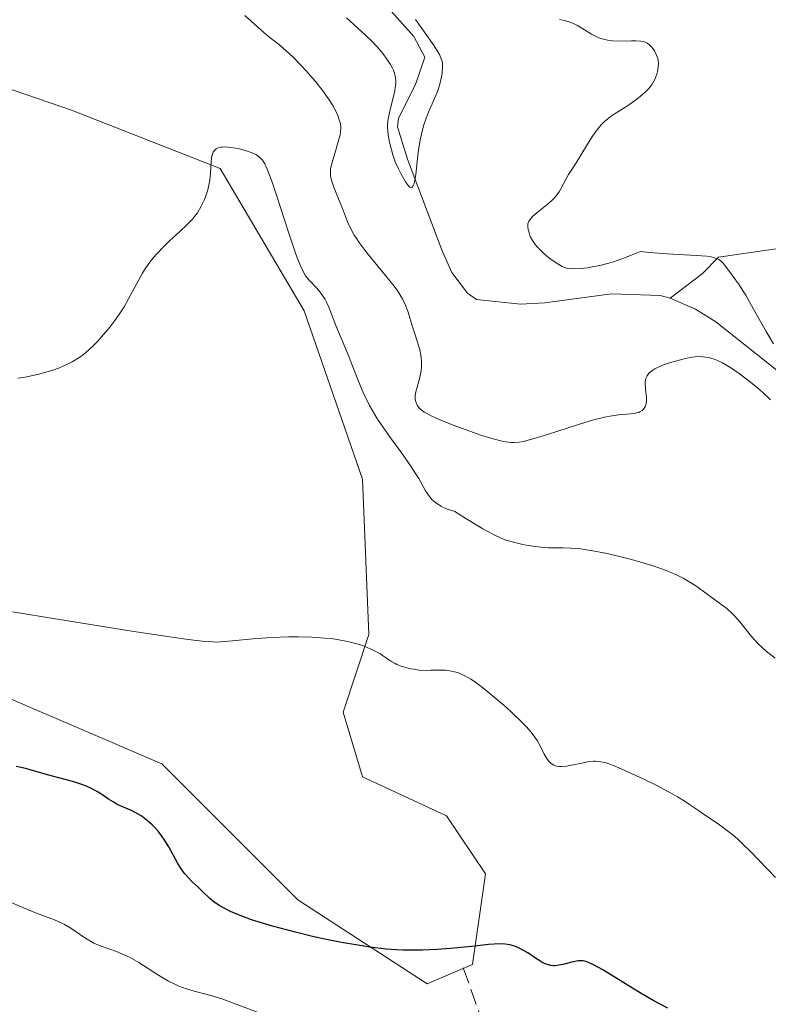
# Model space of a CAD drawing. Units: metres. Extents: x 632594 to 635259, y 4662585 to 4664918.
# Drawn here: x 634408 to 634485, y 4663494 to 4663595 of the extents above; entities that cross this region are included whole.
import ezdxf

# ---------------------------------------------------------------- set-up
doc = ezdxf.new("R2010")
doc.units = ezdxf.units.M
doc.header["$MEASUREMENT"] = 0
doc.linetypes.add('DGN Style 3', pattern=[2.307223458686699, 1.648016756204785, -0.6592067024819142])
for name, color, linetype, lineweight in [('Corriente natural lineal', 142, 'Continuous', 13), ('Cultivos herbáceos CxS', 92, 'Continuous', 0), ('Curva de nivel maestra', 30, 'Continuous', 30), ('Curva de nivel normal', 30, 'Continuous', 0), ('Matorral CxS', 135, 'Continuous', 0), ('Senda', 7, 'DGN Style 3', 0)]:
    doc.layers.add(name, color=color, linetype=linetype, lineweight=lineweight)

msp = doc.modelspace()

# ---------------------------------------------------------------- linework, layer by layer
at = {"layer": 'Corriente natural lineal', "color": 142, "linetype": 'Continuous', "lineweight": 13}
for points in [[(634474.4901000002, 4663566.350099999, 458.8904000000039), (634473.4901000002, 4663566.610099999, 458.902700000006), (634468.5000999998, 4663566.770099999, 458.8711999999941), (634461.6901000004, 4663565.850099999, 457.457899999994), (634459.2001, 4663565.720100001, 456.7795999999944), (634454.7200999996, 4663566.200099999, 456.6738000000041), (634453.7901, 4663566.840100001, 456.6404000000039), (634452.2001, 4663568.950099999, 456.4854999999953), (634451.1901000004, 4663571.1801, 456.5258000000031), (634447.6401000004, 4663580.540100001, 456.2860999999976), (634446.6300999997, 4663583.8301, 456.7565000000032), (634446.7301000003, 4663584.7301, 456.5282000000007), (634448.4700999996, 4663588.170100001, 455.4137999999948), (634449.4401000004, 4663590.970100001, 455.3310000000056), (634448.3101000005, 4663593.0801, 455.0571999999956), (634444.2600999996, 4663597.630100001, 454.6858999999968), (634441.2200999996, 4663600.5601, 454.5283000000054)], [(634558.8501000004, 4663551.340100001, 471.2017000000051), (634552.1101000002, 4663550.950099999, 469.5325000000012), (634549.7701000003, 4663550.600099999, 468.7614000000031), (634542.3601000002, 4663548.9801, 466.8018000000012), (634534.9700999996, 4663548.970100001, 464.9447999999975), (634528.4901000002, 4663549.420100001, 463.6298999999999), (634526.1700999998, 4663550.130100001, 463.4998000000051), (634521.4101, 4663553.470100001, 463.1768000000012), (634517.9501, 4663556.840100001, 462.7688999999955), (634514.8000999996, 4663560.720100001, 463.1487999999954), (634512.7001, 4663562.1501, 463.0201999999991), (634504.6201, 4663563.090100001, 462.4732999999979), (634501.1901000004, 4663566.670100001, 462.1279000000068), (634497.3000999996, 4663570.3101, 461.8221000000049), (634495.7600999996, 4663571.380100001, 462.0571999999956), (634493.3201000001, 4663572.1501, 462.1975999999996), (634489.3201000001, 4663571.940099999, 462.4492999999929), (634479.4501, 4663570.540100001, 461.2228000000032), (634477.7901, 4663568.8301, 460.1787999999942), (634474.4901000002, 4663566.350099999, 458.8904000000039)], [(634485.4401000004, 4663558.940099999, 460.5233000000007), (634479.1700999998, 4663563.9001, 458.9308000000019), (634477.0900999998, 4663565.220100001, 458.7644), (634474.4901000002, 4663566.350099999, 458.8904000000039)]]:
    msp.add_polyline3d(points, dxfattribs=at)
at = {"layer": 'Cultivos herbáceos CxS', "color": 92, "linetype": 'Continuous', "lineweight": 0}
for points in [[(634370.9581000004, 4663600.0921, 459.4758000000002), (634413.2915000003, 4663585.540100001, 462.6205000000046), (634428.5050999997, 4663579.5869, 464.6613999999972), (634437.1042, 4663565.034700001, 465.8285000000033), (634443.0574000003, 4663547.8369, 467.8021000000008), (634443.7187000001, 4663531.9617, 469.6245999999956), (634441.073, 4663524.024300001, 470.6135000000068), (634443.0574000003, 4663517.409700001, 471.3686000000016), (634451.6562999999, 4663513.4409, 472.1386999999959), (634455.6249000002, 4663507.487700001, 473.0660999999964), (634454.3021000001, 4663498.227299999, 474.9435999999987), (634449.6719000004, 4663496.242900001, 475.516499999998), (634436.4426999995, 4663504.8419, 473.3322999999946), (634422.5519000003, 4663518.7327, 472.093200000003), (634385.5103000002, 4663534.6077, 470.5099000000046), (634362.3591, 4663541.222300001, 470.376900000003), (634342.5153000001, 4663545.1909, 470.9358000000066), (634314.7430999996, 4663541.301300001, 471.6875), (634294.2289000005, 4663535.269099999, 470.8779000000068), (634281.6611000003, 4663537.914899999, 468.7709000000032), (634268.2323000003, 4663538.116900001, 467.9133000000002)], [(634268.2323000003, 4663538.116900001, 467.9133000000002), (634281.6611000003, 4663537.914899999, 468.7709000000032), (634294.2289000005, 4663535.269099999, 470.8779000000068), (634314.7430999996, 4663541.301300001, 471.6875), (634342.5153000001, 4663545.1909, 470.9358000000066), (634362.3591, 4663541.222300001, 470.376900000003), (634385.5103000002, 4663534.6077, 470.5099000000046), (634422.5519000003, 4663518.7327, 472.093200000003), (634436.4426999995, 4663504.8419, 473.3322999999946), (634449.6719000004, 4663496.242900001, 475.516499999998), (634454.3021000001, 4663498.227299999, 474.9435999999987), (634455.6249000002, 4663507.487700001, 473.0660999999964), (634451.6562999999, 4663513.4409, 472.1386999999959), (634443.0574000003, 4663517.409700001, 471.3686000000016), (634441.073, 4663524.024300001, 470.6135000000068), (634443.7187000001, 4663531.9617, 469.6245999999956), (634443.0574000003, 4663547.8369, 467.8021000000008), (634437.1042, 4663565.034700001, 465.8285000000033), (634428.5050999997, 4663579.5869, 464.6613999999972), (634413.2915000003, 4663585.540100001, 462.6205000000046), (634370.9581000004, 4663600.0921, 459.4758000000002)]]:
    msp.add_polyline3d(points, dxfattribs=at)
at = {"layer": 'Curva de nivel maestra', "color": 30, "linetype": 'Continuous', "lineweight": 30, "elevation": 475, "flags": 128}
msp.add_lwpolyline([(634474.2800000003, 4663493.7501), (634473.4000000004, 4663494.200099999), (634472.8499999996, 4663494.5101), (634471.5499999998, 4663495.270099999), (634468.7800000003, 4663496.970100001), (634467.6100000005, 4663497.6801), (634466.7300000006, 4663498.170100001), (634466.4000000004, 4663498.340100001), (634465.8700000001, 4663498.540100001), (634465.5999999996, 4663498.600099999), (634465.4299999997, 4663498.610099999), (634465.0999999996, 4663498.590100001), (634464.4600000001, 4663498.460100001), (634463.54, 4663498.2401), (634463.1100000005, 4663498.1501), (634462.75, 4663498.110099999), (634462.5800000001, 4663498.110099999), (634462.3200000003, 4663498.130100001), (634461.9299999997, 4663498.220100001), (634461.5, 4663498.4101), (634461.2699999996, 4663498.540100001), (634460.75, 4663498.880100001), (634459.9600000001, 4663499.4101), (634459.5300000003, 4663499.670100001), (634459.0800000001, 4663499.9101), (634458.8499999996, 4663500.0101), (634458.4900000002, 4663500.140100001), (634458.1299999999, 4663500.2301), (634457.8799999999, 4663500.280099999), (634457.3700000001, 4663500.3301), (634456.5300000003, 4663500.3201), (634455.9199999999, 4663500.270099999), (634454.54, 4663500.120100001), (634452.04, 4663499.870100001), (634450.6399999997, 4663499.7601), (634449.2000000002, 4663499.700099999), (634448.4800000006, 4663499.6801), (634447.1799999997, 4663499.700099999), (634446.5199999996, 4663499.7301), (634445.4900000002, 4663499.8101), (634443.8200000003, 4663500.0001), (634441.9500000002, 4663500.300100001), (634440.9000000004, 4663500.4901), (634438.8799999999, 4663500.9001), (634437.8200000003, 4663501.140100001), (634436.2000000002, 4663501.530099999), (634433.8399999999, 4663502.1501), (634432.3899999997, 4663502.5801), (634431.7199999997, 4663502.800100001), (634430.8099999997, 4663503.120100001), (634430.0300000003, 4663503.4301), (634429.5700000003, 4663503.640100001), (634428.79, 4663504.040100001), (634428.4600000001, 4663504.2301), (634427.9000000004, 4663504.610099999), (634427.4500000002, 4663504.970100001), (634426.7300000006, 4663505.6501), (634426.2400000002, 4663506.120100001), (634425.6100000005, 4663506.7301), (634425.3099999997, 4663507.040100001), (634424.8899999997, 4663507.5101), (634424.7000000002, 4663507.7601), (634424.5099999999, 4663508.020099999), (634424.1699999999, 4663508.5601), (634423.2400000002, 4663510.270099999), (634422.7800000003, 4663511.0001), (634422.54, 4663511.350099999), (634422.1600000003, 4663511.850099999), (634421.7599999999, 4663512.3101), (634421.5499999998, 4663512.520099999), (634421.3300000001, 4663512.720100001), (634420.8799999999, 4663513.090100001), (634420.4199999999, 4663513.4101), (634420.1100000005, 4663513.600099999), (634419.5, 4663513.9301), (634417.9800000006, 4663514.600099999), (634417.5499999998, 4663514.840100001), (634417.0899999999, 4663515.140100001), (634416.4199999999, 4663515.610099999), (634416.0300000003, 4663515.860099999), (634415.3499999996, 4663516.220100001), (634414.9699999997, 4663516.4001), (634414.5499999998, 4663516.5601), (634413.6299999999, 4663516.870100001), (634412.6600000003, 4663517.1501), (634410.8499999996, 4663517.620100001), (634409.7999999998, 4663517.920100001), (634408.75, 4663518.2301), (634408.2999999998, 4663518.340100001), (634407.6399999997, 4663518.470100001)], dxfattribs=at)
at = {"layer": 'Curva de nivel normal', "color": 30, "linetype": 'Continuous', "lineweight": 0, "flags": 128}
for points, elevation in [([(634484.75, 4663555.940099999), (634483.9400000004, 4663556.710100001), (634483.4699999997, 4663557.120100001), (634482.7199999997, 4663557.7501), (634481.5499999998, 4663558.6501), (634480.7599999999, 4663559.1801), (634480.3799999999, 4663559.420100001), (634479.8399999999, 4663559.720100001), (634479.3300000001, 4663559.960100001), (634479.0099999999, 4663560.090100001), (634478.4100000003, 4663560.2601), (634478.1299999999, 4663560.3101), (634477.5899999999, 4663560.360099999), (634477.0700000003, 4663560.340100001), (634476.7300000006, 4663560.300100001), (634476.0599999997, 4663560.1801), (634475.04, 4663559.9101), (634474.5300000003, 4663559.7601), (634473.8300000001, 4663559.5101), (634473.2100000001, 4663559.2501), (634472.9500000002, 4663559.120100001), (634472.7199999997, 4663558.9801), (634472.5899999999, 4663558.890100001), (634472.3700000001, 4663558.710100001), (634472.2800000003, 4663558.610099999), (634472.1399999997, 4663558.4101), (634472.0499999998, 4663558.200099999), (634472, 4663558.050100001), (634471.9600000001, 4663557.720100001), (634472, 4663557.0801), (634472.0800000001, 4663556.1801), (634472.0800000001, 4663555.7601), (634472.0199999996, 4663555.4301), (634471.9699999997, 4663555.280099999), (634471.8600000005, 4663555.0801), (634471.7199999997, 4663554.9101), (634471.6299999999, 4663554.840100001), (634471.4199999999, 4663554.710100001), (634471.29, 4663554.6601), (634471.0800000001, 4663554.600099999), (634470.8499999996, 4663554.550100001), (634469.2300000006, 4663554.4101), (634468.5700000003, 4663554.3201), (634467.7999999998, 4663554.170100001), (634467.3700000001, 4663554.0701), (634466.6699999999, 4663553.890100001), (634465.1299999999, 4663553.4301), (634461.9500000002, 4663552.4001), (634460.5999999996, 4663551.9801), (634459.8600000005, 4663551.780099999), (634459.5300000003, 4663551.700099999), (634459.0800000001, 4663551.630100001), (634458.5300000003, 4663551.5801), (634458.2599999999, 4663551.590100001), (634457.7100000001, 4663551.640100001), (634457.3200000003, 4663551.720100001), (634456.4199999999, 4663551.960100001), (634455.1600000003, 4663552.340100001), (634453.2800000003, 4663553.0001), (634452.3399999999, 4663553.340100001), (634451.0700000003, 4663553.850099999), (634450.5300000003, 4663554.090100001), (634450.0700000003, 4663554.3101), (634449.4000000004, 4663554.6801), (634449.2300000006, 4663554.790100001), (634448.9699999997, 4663555.0001), (634448.79, 4663555.1801), (634448.7000000002, 4663555.300100001), (634448.5800000001, 4663555.530099999), (634448.4699999997, 4663555.870100001), (634448.4400000004, 4663556.050100001), (634448.4400000004, 4663556.370100001), (634448.5, 4663556.7501), (634448.8700000001, 4663558.090100001), (634449.0199999996, 4663558.770099999), (634449.0800000001, 4663559.2501), (634449.0999999996, 4663559.4901), (634449.0999999996, 4663559.870100001), (634449.0599999997, 4663560.2601), (634449.0199999996, 4663560.520099999), (634448.9100000003, 4663561.050100001), (634448.6900000004, 4663561.840100001), (634448.3399999999, 4663562.890100001), (634448.1799999997, 4663563.4001), (634447.7300000006, 4663564.890100001), (634447.4199999999, 4663565.6801), (634447.1299999999, 4663566.2501), (634446.9600000001, 4663566.550100001), (634446.6500000004, 4663567.040100001), (634446.29, 4663567.550100001), (634445.4199999999, 4663568.6601), (634443.54, 4663570.950099999), (634442.7300000006, 4663572.0101), (634442.4000000004, 4663572.4901), (634442.2100000001, 4663572.790100001), (634441.8899999997, 4663573.360099999), (634441.5300000003, 4663574.140100001), (634441, 4663575.5101), (634440.6100000005, 4663576.4901), (634440.1200000001, 4663577.670100001), (634439.9400000004, 4663578.1801), (634439.8200000003, 4663578.630100001), (634439.7800000003, 4663578.840100001), (634439.7699999996, 4663579.2501), (634439.7999999998, 4663579.540100001), (634439.9400000004, 4663580.200099999), (634440.2100000001, 4663581.120100001), (634440.6100000005, 4663582.440099999), (634440.7599999999, 4663583.040100001), (634440.7999999998, 4663583.300100001), (634440.8300000001, 4663583.770099999), (634440.79, 4663584.190099999), (634440.7199999997, 4663584.460100001), (634440.5199999996, 4663585.0101), (634440.2100000001, 4663585.6501), (634440.0099999999, 4663586.0101), (634439.6399999997, 4663586.610099999), (634439.1699999999, 4663587.290100001), (634438.8899999997, 4663587.6601), (634438.2400000002, 4663588.470100001), (634437.2599999999, 4663589.600099999), (634436.7400000002, 4663590.1601), (634435.9699999997, 4663590.950099999), (634435.25, 4663591.630100001), (634434.5899999999, 4663592.190099999), (634433.4500000002, 4663593.090100001), (634432.9600000001, 4663593.4801), (634431.04, 4663595.210100001)], 460), ([(634441.4299999997, 4663595.0001), (634442.1699999999, 4663594.300100001), (634443.3899999997, 4663593.190099999), (634444.1500000004, 4663592.4801), (634444.8300000001, 4663591.720100001), (634445.2300000006, 4663591.210100001), (634445.4800000006, 4663590.870100001), (634445.9000000004, 4663590.2301), (634446.1299999999, 4663589.8301), (634446.2199999997, 4663589.630100001), (634446.3300000001, 4663589.3301), (634446.4299999997, 4663588.860099999), (634446.4600000001, 4663588.520099999), (634446.4500000002, 4663588.3301), (634446.4299999997, 4663588.040100001), (634446.3099999997, 4663587.370100001), (634445.9400000004, 4663585.880100001), (634445.7699999996, 4663585.1501), (634445.7000000002, 4663584.8101), (634445.6600000003, 4663584.4901), (634445.6200000001, 4663583.9101), (634445.6399999997, 4663583.380100001), (634445.6799999997, 4663583.050100001), (634445.79, 4663582.420100001), (634446.0099999999, 4663581.4801), (634446.1500000004, 4663581.0001), (634446.4100000003, 4663580.280099999), (634446.7300000006, 4663579.550100001), (634446.9600000001, 4663579.090100001), (634447.4500000002, 4663578.2401), (634447.6600000003, 4663577.940099999), (634447.7599999999, 4663577.8201), (634447.9100000003, 4663577.690099999), (634448.0099999999, 4663577.6601), (634448.1200000001, 4663577.6801), (634448.2400000002, 4663577.8301), (634448.29, 4663577.950099999), (634448.3700000001, 4663578.210100001), (634448.5, 4663578.9901), (634448.7599999999, 4663581.2601), (634448.9500000002, 4663582.5101), (634449.0700000003, 4663583.110099999), (634449.2199999997, 4663583.6801), (634449.3300000001, 4663584.040100001), (634449.5599999997, 4663584.7301), (634449.8099999997, 4663585.360099999), (634450.3099999997, 4663586.5101), (634450.6399999997, 4663587.280099999), (634450.7800000003, 4663587.640100001), (634450.9900000002, 4663588.3301), (634451.1299999999, 4663588.950099999), (634451.1900000004, 4663589.3301), (634451.2400000002, 4663590.0001), (634451.2199999997, 4663590.370100001), (634451.1900000004, 4663590.550100001), (634451.1100000005, 4663590.8101), (634450.9100000003, 4663591.2501), (634450.7699999996, 4663591.5101), (634450.3700000001, 4663592.120100001), (634448.4800000006, 4663594.8201)], 455), ([(634463.1799999997, 4663594.8101), (634463.8399999999, 4663594.670100001), (634464.1600000003, 4663594.5701), (634464.4600000001, 4663594.460100001), (634465.0199999996, 4663594.190099999), (634466.4699999997, 4663593.3101), (634467.0800000001, 4663593.0101), (634467.3899999997, 4663592.890100001), (634467.8600000005, 4663592.7601), (634468.1100000005, 4663592.710100001), (634468.6200000001, 4663592.640100001), (634469.4600000001, 4663592.610099999), (634470.54, 4663592.630100001), (634471.0099999999, 4663592.630100001), (634471.5199999996, 4663592.600099999), (634471.7300000006, 4663592.5601), (634472.0099999999, 4663592.470100001), (634472.1500000004, 4663592.4001), (634472.4000000004, 4663592.210100001), (634472.6200000001, 4663591.9801), (634472.7300000006, 4663591.850099999), (634472.8899999997, 4663591.620100001), (634473.0899999999, 4663591.2501), (634473.2300000006, 4663590.840100001), (634473.2699999996, 4663590.620100001), (634473.2999999998, 4663590.4001), (634473.2800000003, 4663589.960100001), (634473.2100000001, 4663589.5101), (634473.1299999999, 4663589.2301), (634472.9299999997, 4663588.700099999), (634472.6600000003, 4663588.210100001), (634472.4500000002, 4663587.920100001), (634472.29, 4663587.7401), (634471.9400000004, 4663587.380100001), (634471.2699999996, 4663586.800100001), (634470.8600000005, 4663586.4901), (634470.1399999997, 4663586.0001), (634468.9800000006, 4663585.290100001), (634468.3600000005, 4663584.860099999), (634467.75, 4663584.340100001), (634467.4600000001, 4663584.040100001), (634467.1799999997, 4663583.710100001), (634466.6399999997, 4663583.0001), (634466.1500000004, 4663582.2301), (634465.2800000003, 4663580.770099999), (634464.7300000006, 4663579.9001), (634464.1100000005, 4663578.960100001), (634463.8600000005, 4663578.530099999), (634463.6299999999, 4663578.090100001), (634463.3300000001, 4663577.5101), (634463.1500000004, 4663577.210100001), (634462.8300000001, 4663576.770099999), (634462.6399999997, 4663576.540100001), (634462.4100000003, 4663576.3201), (634461.9000000004, 4663575.870100001), (634460.8600000005, 4663575.040100001), (634460.4500000002, 4663574.6801), (634460.29, 4663574.520099999), (634460.0700000003, 4663574.220100001), (634459.9699999997, 4663573.940099999), (634459.9400000004, 4663573.7501), (634459.9500000002, 4663573.630100001), (634459.9900000002, 4663573.360099999), (634460.1100000005, 4663572.9001), (634460.2100000001, 4663572.640100001), (634460.4199999999, 4663572.2401), (634460.7100000001, 4663571.8101), (634460.9000000004, 4663571.5801), (634461.0999999996, 4663571.360099999), (634461.5800000001, 4663570.9101), (634462.0999999996, 4663570.470100001), (634462.4500000002, 4663570.210100001), (634463.1100000005, 4663569.770099999), (634463.4800000006, 4663569.5701), (634463.6500000004, 4663569.4901), (634463.9199999999, 4663569.4101), (634464.3799999999, 4663569.350099999), (634464.6399999997, 4663569.340100001), (634465.2999999998, 4663569.370100001), (634466.0700000003, 4663569.450099999), (634466.5199999996, 4663569.520099999), (634467.3099999997, 4663569.670100001), (634468.2199999997, 4663569.9001), (634468.7300000006, 4663570.0601), (634469.8499999996, 4663570.440099999), (634470.4600000001, 4663570.6801), (634471.4600000001, 4663571.110099999), (634472.4000000004, 4663571.0001), (634474.1900000004, 4663570.850099999), (634477.1799999997, 4663570.710100001), (634478.2599999999, 4663570.620100001), (634478.6900000004, 4663570.550100001), (634478.9299999997, 4663570.4901), (634479.3200000003, 4663570.360099999), (634479.4800000006, 4663570.280099999), (634479.75, 4663570.090100001), (634479.9600000001, 4663569.880100001), (634480.3399999999, 4663569.370100001), (634480.6699999999, 4663568.920100001), (634481.2000000002, 4663568.210100001), (634481.5, 4663567.790100001), (634481.9800000006, 4663567.0601), (634482.2300000006, 4663566.640100001), (634483.04, 4663565.210100001), (634484.3099999997, 4663562.920100001), (634485.0800000001, 4663561.6601)], 460), ([(634485.2300000006, 4663529.530099999), (634484.3200000003, 4663530.2501), (634483.9000000004, 4663530.620100001), (634483.5099999999, 4663531.0001), (634482.8200000003, 4663531.7601), (634481.6500000004, 4663533.220100001), (634481.1200000001, 4663533.840100001), (634480.8499999996, 4663534.120100001), (634480.3099999997, 4663534.600099999), (634479.79, 4663535.0001), (634478.8099999997, 4663535.690099999), (634478.1500000004, 4663536.1801), (634477.2400000002, 4663536.860099999), (634476.7000000002, 4663537.220100001), (634475.8300000001, 4663537.720100001), (634475.2999999998, 4663537.9801), (634474.3799999999, 4663538.390100001), (634473.2599999999, 4663538.8101), (634472.6200000001, 4663539.020099999), (634471.1799999997, 4663539.450099999), (634470.1399999997, 4663539.7301), (634468.0499999998, 4663540.2301), (634466.5899999999, 4663540.520099999), (634465.9400000004, 4663540.620100001), (634465.3600000005, 4663540.700099999), (634464.3600000005, 4663540.790100001), (634463.54, 4663540.8101), (634462.5599999997, 4663540.8101), (634462.0700000003, 4663540.8201), (634461.2800000003, 4663540.880100001), (634460.7300000006, 4663540.940099999), (634459.5899999999, 4663541.130100001), (634458.75, 4663541.3201), (634458.3399999999, 4663541.4301), (634457.6200000001, 4663541.6501), (634457.2400000002, 4663541.800100001), (634456.5899999999, 4663542.100099999), (634455.8099999997, 4663542.5101), (634455.3499999996, 4663542.770099999), (634453.6100000005, 4663543.8301), (634452.5, 4663544.540100001), (634451.75, 4663544.7601), (634451.3300000001, 4663544.940099999), (634451.0800000001, 4663545.0601), (634450.6399999997, 4663545.340100001), (634450.3600000005, 4663545.5701), (634450.1900000004, 4663545.7301), (634449.8899999997, 4663546.0701), (634449.5099999999, 4663546.640100001), (634448.7999999998, 4663547.9101), (634448.4800000006, 4663548.4301), (634447.7699999996, 4663549.5101), (634446.9800000006, 4663550.620100001), (634445.9299999997, 4663552.0601), (634445.4500000002, 4663552.7401), (634444.5999999996, 4663553.9801), (634444.2400000002, 4663554.5601), (634443.7599999999, 4663555.380100001), (634443.5499999998, 4663555.790100001), (634443.1600000003, 4663556.600099999), (634442.6399999997, 4663557.840100001), (634442.0099999999, 4663559.5001), (634441.7000000002, 4663560.300100001), (634440.3200000003, 4663563.530099999), (634439.6100000005, 4663565.420100001), (634439.3499999996, 4663565.9901), (634439.2100000001, 4663566.2501), (634439.0499999998, 4663566.5001), (634438.7100000001, 4663566.960100001), (634438.3399999999, 4663567.390100001), (634437.6399999997, 4663568.140100001), (634437.3700000001, 4663568.460100001), (634437.2400000002, 4663568.630100001), (634437.0499999998, 4663568.940099999), (634436.7400000002, 4663569.5601), (634436.3700000001, 4663570.450099999), (634436.1600000003, 4663571.030099999), (634435.4100000003, 4663573.290100001), (634434.3200000003, 4663576.670100001), (634433.8499999996, 4663578.090100001), (634433.6500000004, 4663578.6601), (634433.3200000003, 4663579.5101), (634433.0599999997, 4663580.0701), (634432.9100000003, 4663580.3201), (634432.8200000003, 4663580.450099999), (634432.6299999999, 4663580.6501), (634432.3300000001, 4663580.9001), (634432.1600000003, 4663581.0101), (634431.8600000005, 4663581.1601), (634431.2999999998, 4663581.360099999), (634430.6799999997, 4663581.540100001), (634430.3499999996, 4663581.620100001), (634429.8300000001, 4663581.710100001), (634429.0899999999, 4663581.790100001), (634428.7100000001, 4663581.780099999), (634428.54, 4663581.7601), (634428.3099999997, 4663581.690099999), (634428.0999999996, 4663581.590100001), (634428.0099999999, 4663581.520099999), (634427.8600000005, 4663581.350099999), (634427.7999999998, 4663581.2501), (634427.7199999997, 4663581.0601), (634427.6600000003, 4663580.850099999), (634427.5899999999, 4663580.3301), (634427.5199999996, 4663579.0701), (634427.4500000002, 4663578.4001), (634427.3899999997, 4663578.0601), (634427.2400000002, 4663577.420100001), (634427.04, 4663576.8101), (634426.8899999997, 4663576.420100001), (634426.5599999997, 4663575.7301), (634426.1699999999, 4663575.0701), (634425.8799999999, 4663574.6801), (634425.6600000003, 4663574.420100001), (634425.1399999997, 4663573.880100001), (634424.4100000003, 4663573.190099999), (634423.2999999998, 4663572.170100001), (634422.7400000002, 4663571.620100001), (634422.0300000003, 4663570.870100001), (634421.6900000004, 4663570.4801), (634421.2199999997, 4663569.870100001), (634420.7699999996, 4663569.2301), (634420.5599999997, 4663568.890100001), (634419.9699999997, 4663567.8301), (634419.1500000004, 4663566.280099999), (634418.6799999997, 4663565.460100001), (634418.4100000003, 4663565.040100001), (634417.8300000001, 4663564.200099999), (634417.2199999997, 4663563.380100001), (634416.79, 4663562.860099999), (634415.9600000001, 4663561.9101), (634415.6600000003, 4663561.600099999), (634415.0899999999, 4663561.0601), (634414.5300000003, 4663560.590100001), (634414.1500000004, 4663560.3201), (634413.3799999999, 4663559.840100001), (634412.5300000003, 4663559.4101), (634412.0700000003, 4663559.220100001), (634411.3099999997, 4663558.950099999), (634410.4500000002, 4663558.690099999), (634409.9800000006, 4663558.5701), (634408.5700000003, 4663558.270099999), (634407.8099999997, 4663558.1501)], 465), ([(634485.2800000003, 4663507.110099999), (634482.7699999996, 4663509.7301), (634481.8499999996, 4663510.640100001), (634481.3899999997, 4663511.0601), (634480.9400000004, 4663511.440099999), (634480.0899999999, 4663512.110099999), (634479.2999999998, 4663512.6801), (634477.9000000004, 4663513.610099999), (634477.2999999998, 4663514.030099999), (634476.4900000002, 4663514.600099999), (634476.04, 4663514.9001), (634475.2400000002, 4663515.380100001), (634474.7699999996, 4663515.6501), (634473.0800000001, 4663516.550100001), (634471.8300000001, 4663517.170100001), (634471, 4663517.5601), (634469.5, 4663518.2401), (634468.7000000002, 4663518.5801), (634468.3499999996, 4663518.710100001), (634467.8700000001, 4663518.870100001), (634467.4199999999, 4663518.960100001), (634467.2100000001, 4663518.9901), (634466.8899999997, 4663519.0101), (634466.6699999999, 4663519.0101), (634466.2199999997, 4663518.970100001), (634465.4800000006, 4663518.8201), (634464.4299999997, 4663518.590100001), (634463.9199999999, 4663518.5001), (634463.4400000004, 4663518.460100001), (634463.2100000001, 4663518.460100001), (634462.9000000004, 4663518.5001), (634462.6299999999, 4663518.600099999), (634462.4600000001, 4663518.690099999), (634462.1799999997, 4663518.920100001), (634462.0499999998, 4663519.0701), (634461.8200000003, 4663519.380100001), (634461.6299999999, 4663519.7301), (634461.2699999996, 4663520.450099999), (634460.9000000004, 4663521.120100001), (634460.6799999997, 4663521.460100001), (634460.2800000003, 4663521.9801), (634459.7699999996, 4663522.5601), (634459.4600000001, 4663522.880100001), (634458.3099999997, 4663523.9901), (634457.7300000006, 4663524.520099999), (634456.5300000003, 4663525.5701), (634455.6500000004, 4663526.280099999), (634454.6100000005, 4663527.0701), (634454.1299999999, 4663527.390100001), (634453.4500000002, 4663527.780099999), (634453.0099999999, 4663527.9801), (634452.7999999998, 4663528.0601), (634452.4699999997, 4663528.1501), (634452.1500000004, 4663528.220100001), (634451.5, 4663528.300100001), (634450.8600000005, 4663528.3101), (634450.04, 4663528.300100001), (634449.6500000004, 4663528.290100001), (634448.8200000003, 4663528.3301), (634448.3200000003, 4663528.4001), (634448.0099999999, 4663528.450099999), (634447.4400000004, 4663528.5801), (634446.9100000003, 4663528.7501), (634446.5800000001, 4663528.890100001), (634446.3799999999, 4663528.9901), (634445.9600000001, 4663529.2401), (634445.6200000001, 4663529.470100001), (634445.1100000005, 4663529.8201), (634444.8099999997, 4663530.0101), (634444.29, 4663530.300100001), (634443.9900000002, 4663530.440099999), (634443.3799999999, 4663530.700099999), (634443.04, 4663530.8301), (634442.4800000006, 4663531.0101), (634441.5300000003, 4663531.2501), (634440.4500000002, 4663531.460100001), (634439.8499999996, 4663531.540100001), (634439.2199999997, 4663531.600099999), (634437.8799999999, 4663531.690099999), (634436.4699999997, 4663531.7301), (634435.5300000003, 4663531.720100001), (634433.7100000001, 4663531.6601), (634431.8499999996, 4663531.530099999), (634429.7699999996, 4663531.3101), (634428.9000000004, 4663531.2301), (634428.1699999999, 4663531.190099999), (634427.7400000002, 4663531.200099999), (634426.9199999999, 4663531.2501), (634424.9900000002, 4663531.4801), (634423.5999999996, 4663531.6801), (634419.6699999999, 4663532.270099999), (634411.8899999997, 4663533.520099999), (634407.2699999996, 4663534.290100001)], 470), ([(634406.1900000004, 4663504.970100001), (634409.04, 4663503.7401), (634409.9900000002, 4663503.370100001), (634411.5700000003, 4663502.790100001), (634412.2599999999, 4663502.5001), (634412.5899999999, 4663502.3301), (634413.25, 4663501.9301), (634414.5700000003, 4663501.030099999), (634415.25, 4663500.610099999), (634415.5999999996, 4663500.420100001), (634416.3300000001, 4663500.110099999), (634417.9000000004, 4663499.550100001), (634418.7699999996, 4663499.190099999), (634419.2300000006, 4663498.970100001), (634420.1799999997, 4663498.4301), (634422.1900000004, 4663497.140100001), (634423.2100000001, 4663496.540100001), (634423.7199999997, 4663496.280099999), (634424.2199999997, 4663496.0601), (634424.54, 4663495.9301), (634425.2000000002, 4663495.700099999), (634425.8499999996, 4663495.5001), (634427.1799999997, 4663495.1501), (634428.2199999997, 4663494.860099999), (634428.7599999999, 4663494.6801), (634429.8799999999, 4663494.290100001), (634433.6399999997, 4663492.840100001)], 480)]:
    msp.add_lwpolyline(points, dxfattribs=dict(at, elevation=elevation))
at = {"layer": 'Matorral CxS', "color": 135, "linetype": 'Continuous', "lineweight": 0}
for points in [[(634320.6347000003, 4663481.2225, 498.1545000000042), (634268.2323000003, 4663538.116900001, 467.9133000000002), (634281.6611000003, 4663537.914899999, 468.7709000000032), (634294.2289000005, 4663535.269099999, 470.8779000000068), (634314.7430999996, 4663541.301300001, 471.6875), (634342.5153000001, 4663545.1909, 470.9358000000066), (634362.3591, 4663541.222300001, 470.376900000003), (634385.5103000002, 4663534.6077, 470.5099000000046), (634422.5519000003, 4663518.7327, 472.093200000003), (634436.4426999995, 4663504.8419, 473.3322999999946), (634449.6719000004, 4663496.242900001, 475.516499999998), (634454.3021000001, 4663498.227299999, 474.9435999999987), (634455.6249000002, 4663507.487700001, 473.0660999999964), (634451.6562999999, 4663513.4409, 472.1386999999959), (634443.0574000003, 4663517.409700001, 471.3686000000016), (634441.073, 4663524.024300001, 470.6135000000068), (634443.7187000001, 4663531.9617, 469.6245999999956), (634443.0574000003, 4663547.8369, 467.8021000000008), (634437.1042, 4663565.034700001, 465.8285000000033), (634428.5050999997, 4663579.5869, 464.6613999999972), (634413.2915000003, 4663585.540100001, 462.6205000000046), (634370.9581000004, 4663600.0921, 459.4758000000002)], [(634268.2323000003, 4663538.116900001, 467.9133000000002), (634281.6611000003, 4663537.914899999, 468.7709000000032), (634294.2289000005, 4663535.269099999, 470.8779000000068), (634314.7430999996, 4663541.301300001, 471.6875), (634342.5153000001, 4663545.1909, 470.9358000000066), (634362.3591, 4663541.222300001, 470.376900000003), (634385.5103000002, 4663534.6077, 470.5099000000046), (634422.5519000003, 4663518.7327, 472.093200000003), (634436.4426999995, 4663504.8419, 473.3322999999946), (634449.6719000004, 4663496.242900001, 475.516499999998), (634454.3021000001, 4663498.227299999, 474.9435999999987), (634455.6249000002, 4663507.487700001, 473.0660999999964), (634451.6562999999, 4663513.4409, 472.1386999999959), (634443.0574000003, 4663517.409700001, 471.3686000000016), (634441.073, 4663524.024300001, 470.6135000000068), (634443.7187000001, 4663531.9617, 469.6245999999956), (634443.0574000003, 4663547.8369, 467.8021000000008), (634437.1042, 4663565.034700001, 465.8285000000033), (634428.5050999997, 4663579.5869, 464.6613999999972), (634413.2915000003, 4663585.540100001, 462.6205000000046), (634370.9581000004, 4663600.0921, 459.4758000000002)]]:
    msp.add_polyline3d(points, dxfattribs=at)
at = {"layer": 'Senda', "color": 7, "linetype": 'DGN Style 3', "lineweight": 0}
msp.add_polyline3d([(634453.3601000002, 4663497.880100001, 475.4569999999949), (634456.8800999997, 4663487.950099999, 478.0838999999978), (634457.7801000001, 4663480.6601, 479.8623999999982), (634460.7701000003, 4663468.5701, 482.3080999999948), (634462.8300999999, 4663467.040100001, 481.8114999999962), (634466.1801000005, 4663466.360099999, 481.992499999993), (634467.6801000005, 4663465.280099999, 482.1728000000003), (634475.4101, 4663457.450099999, 484.1315000000032), (634477.4801000003, 4663454.5001, 484.8423000000039), (634480.9401000004, 4663447.9101, 487.0025000000023), (634485.9001000002, 4663440.030099999, 487.3733000000066)], dxfattribs=at)

doc.saveas('drawing.dxf')
